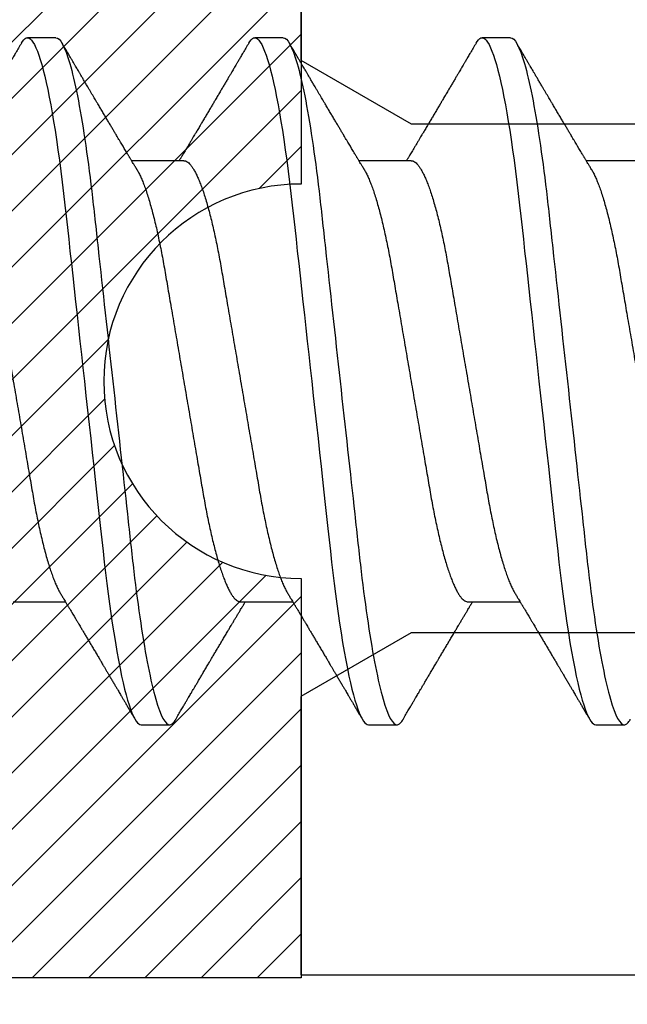
# Model space of a CAD drawing. Units: inches. Extents: x 0 to 10.7, y 0 to 12.4.
# Drawn here: x 2.8 to 3, y 6.7 to 7 of the extents above; entities that cross this region are included whole.
import ezdxf

# ---------------------------------------------------------------- set-up
doc = ezdxf.new("R2010")
doc.units = ezdxf.units.IN
doc.header["$MEASUREMENT"] = 0
for name, color, linetype in [('Arcadia-Dim', 4, 'Continuous'), ('Arcadia-Profile', 5, 'Continuous'), ('Arcadia-Shade', 8, 'Continuous')]:
    doc.layers.add(name, color=color, linetype=linetype)
doc.styles.get("Standard").update_dxf_attribs({"font": 'ARIALN.TTF'})
doc.dimstyles.new('Arcadia-2', dxfattribs={"dimscale": 2, "dimtxt": 0.0938, "dimasz": 0.0938, "dimexe": 0.0546, "dimexo": 0.0469, "dimgap": 0.0469, "dimtad": 0, "dimtih": 1, "dimdec": 4, "dimzin": 3, "dimdsep": 46, "dimlunit": 4, "dimtxsty": 'Standard', "dimblk": 'ARCHTICK', "dimcen": 0.0469, "dimdle": 0.0546, "dimclrd": 256, "dimclre": 256, "dimclrt": 256, "dimadec": 0, "dimazin": 0, "dimtfac": 0.75, "dimtdec": 4, "dimtix": 1, "dimtmove": 2, "dimatfit": 3, "dimfxl": 1, "dimtolj": 1, "dimtzin": 3, "dimlwd": -3, "dimlwe": -3, "dimarcsym": 0})

# ---------------------------------------------------------------- blocks, each defined once
blk = doc.blocks.new('*U21')
at = {"layer": 'Arcadia-Profile'}
for p, q in [((0.30696, 0.108), (0.29804, 0.108)), ((0.37839, 0.108), (0.36946, 0.108)), ((0.44982, 0.108), (0.44089, 0.108)), ((0.34714, 0.06934), (0.33075, 0.06934)), ((0.41857, 0.06934), (0.40218, 0.06934)), ((0.49, 0.06934), (0.4736, 0.06934)), ((0.29357, -0.06934), (0.30997, -0.06934)), ((0.365, -0.06934), (0.3814, -0.06934)), ((0.43643, -0.06934), (0.45282, -0.06934)), ((0.33375, -0.108), (0.34268, -0.108)), ((0.40518, -0.108), (0.41411, -0.108)), ((0.47661, -0.108), (0.48554, -0.108))]:
    blk.add_line(p, q, dxfattribs=at)
at = {"layer": 'Arcadia-Profile', "flags": 128}
for points in [[(0.29612, 0.10629), (0.29645, 0.10682), (0.29686, 0.10734), (0.29726, 0.10771), (0.29766, 0.10793), (0.29804, 0.108), (0.29845, 0.10792), (0.29887, 0.10766), (0.29931, 0.10723), (0.29975, 0.10662), (0.30021, 0.10583), (0.30068, 0.10486), (0.30112, 0.10378), (0.30158, 0.10253), (0.30204, 0.10111), (0.3025, 0.09954), (0.30297, 0.09781), (0.30344, 0.09592), (0.30391, 0.09388), (0.30438, 0.09169), (0.30485, 0.08936), (0.30532, 0.0869), (0.30578, 0.08435), (0.30623, 0.08168), (0.30668, 0.0789), (0.30712, 0.07602), (0.30759, 0.0728), (0.30805, 0.06948), (0.3085, 0.06606), (0.30894, 0.06257), (0.30937, 0.059), (0.30979, 0.05538), (0.31017, 0.05191), (0.31056, 0.04834), (0.31097, 0.04466), (0.31138, 0.0409), (0.31181, 0.03704), (0.31224, 0.0331), (0.31269, 0.02909), (0.31314, 0.02502), (0.31359, 0.02089), (0.31405, 0.01671), (0.31451, 0.01256), (0.31497, 0.00839), (0.31543, 0.0042), (0.31589, 0), (0.31639, -0.00454), (0.31689, -0.00906), (0.31739, -0.01356), (0.31788, -0.01802), (0.31837, -0.02244), (0.31885, -0.0268), (0.31929, -0.03085), (0.31973, -0.03483), (0.32016, -0.03873), (0.32058, -0.04255), (0.32099, -0.04627), (0.32139, -0.0499), (0.32178, -0.05343), (0.32217, -0.05687), (0.32256, -0.06027), (0.32297, -0.06361), (0.32338, -0.06683), (0.3238, -0.06997), (0.32423, -0.07304), (0.32466, -0.07602), (0.32514, -0.07913), (0.32563, -0.08211), (0.32612, -0.08497), (0.32661, -0.08768), (0.32711, -0.09025), (0.32761, -0.09266), (0.32808, -0.09479), (0.32855, -0.09676), (0.32902, -0.09858), (0.32949, -0.10025), (0.32995, -0.10175), (0.33041, -0.10309), (0.33086, -0.10427), (0.3313, -0.10528), (0.33174, -0.10613), (0.33217, -0.10682), (0.33258, -0.10734), (0.33298, -0.10771), (0.33337, -0.10793), (0.33375, -0.108), (0.33375, -0.108)], [(0.36755, 0.10629), (0.36788, 0.10682), (0.36829, 0.10734), (0.36869, 0.10771), (0.36908, 0.10793), (0.36946, 0.108), (0.36988, 0.10792), (0.3703, 0.10766), (0.37073, 0.10723), (0.37118, 0.10662), (0.37164, 0.10583), (0.3721, 0.10486), (0.37255, 0.10378), (0.37301, 0.10253), (0.37347, 0.10111), (0.37393, 0.09954), (0.3744, 0.09781), (0.37487, 0.09592), (0.37534, 0.09388), (0.37581, 0.09169), (0.37628, 0.08936), (0.37675, 0.0869), (0.37721, 0.08435), (0.37766, 0.08168), (0.37811, 0.0789), (0.37855, 0.07602), (0.37902, 0.0728), (0.37948, 0.06948), (0.37993, 0.06606), (0.38037, 0.06257), (0.3808, 0.059), (0.38122, 0.05538), (0.3816, 0.05191), (0.38199, 0.04834), (0.3824, 0.04466), (0.38281, 0.0409), (0.38324, 0.03704), (0.38367, 0.0331), (0.38411, 0.02909), (0.38456, 0.02502), (0.38502, 0.02089), (0.38548, 0.01671), (0.38594, 0.01256), (0.3864, 0.00839), (0.38686, 0.0042), (0.38732, 0), (0.38782, -0.00454), (0.38832, -0.00906), (0.38882, -0.01356), (0.38931, -0.01802), (0.38979, -0.02244), (0.39028, -0.0268), (0.39072, -0.03085), (0.39116, -0.03483), (0.39159, -0.03873), (0.39201, -0.04255), (0.39242, -0.04627), (0.39282, -0.0499), (0.39321, -0.05343), (0.3936, -0.05687), (0.39399, -0.06027), (0.3944, -0.06361), (0.39481, -0.06683), (0.39523, -0.06997), (0.39566, -0.07304), (0.39609, -0.07602), (0.39657, -0.07913), (0.39706, -0.08211), (0.39755, -0.08497), (0.39804, -0.08768), (0.39854, -0.09025), (0.39904, -0.09266), (0.39951, -0.09479), (0.39998, -0.09676), (0.40045, -0.09858), (0.40092, -0.10025), (0.40138, -0.10175), (0.40183, -0.10309), (0.40229, -0.10427), (0.40273, -0.10528), (0.40317, -0.10613), (0.4036, -0.10682), (0.40401, -0.10734), (0.40441, -0.10771), (0.4048, -0.10793), (0.40518, -0.108), (0.40518, -0.108)], [(0.43898, 0.10629), (0.43931, 0.10682), (0.43972, 0.10734), (0.44012, 0.10771), (0.44051, 0.10793), (0.44089, 0.108), (0.4413, 0.10792), (0.44173, 0.10766), (0.44216, 0.10723), (0.44261, 0.10662), (0.44307, 0.10583), (0.44353, 0.10486), (0.44398, 0.10378), (0.44443, 0.10253), (0.44489, 0.10111), (0.44536, 0.09954), (0.44583, 0.09781), (0.4463, 0.09592), (0.44677, 0.09388), (0.44724, 0.09169), (0.44771, 0.08936), (0.44818, 0.0869), (0.44864, 0.08435), (0.44909, 0.08168), (0.44954, 0.0789), (0.44998, 0.07602), (0.45045, 0.0728), (0.45091, 0.06948), (0.45136, 0.06606), (0.4518, 0.06257), (0.45223, 0.059), (0.45264, 0.05538), (0.45303, 0.05191), (0.45342, 0.04834), (0.45383, 0.04466), (0.45424, 0.0409), (0.45467, 0.03704), (0.4551, 0.0331), (0.45554, 0.02909), (0.45599, 0.02502), (0.45645, 0.02089), (0.45691, 0.01671), (0.45737, 0.01256), (0.45783, 0.00839), (0.45829, 0.0042), (0.45875, 0), (0.45925, -0.00454), (0.45975, -0.00906), (0.46024, -0.01356), (0.46074, -0.01802), (0.46122, -0.02244), (0.4617, -0.0268), (0.46215, -0.03085), (0.46259, -0.03483), (0.46302, -0.03873), (0.46344, -0.04255), (0.46385, -0.04627), (0.46425, -0.0499), (0.46464, -0.05343), (0.46502, -0.05687), (0.46542, -0.06027), (0.46583, -0.06361), (0.46624, -0.06683), (0.46666, -0.06997), (0.46709, -0.07304), (0.46752, -0.07602), (0.468, -0.07913), (0.46848, -0.08211), (0.46897, -0.08497), (0.46947, -0.08768), (0.46997, -0.09025), (0.47047, -0.09266), (0.47094, -0.09479), (0.47141, -0.09676), (0.47188, -0.09858), (0.47234, -0.10025), (0.47281, -0.10175), (0.47326, -0.10309), (0.47371, -0.10427), (0.47416, -0.10528), (0.4746, -0.10613), (0.47502, -0.10682), (0.47543, -0.10734), (0.47584, -0.10771), (0.47623, -0.10793), (0.47661, -0.108), (0.47661, -0.108)]]:
    blk.add_lwpolyline(points, dxfattribs=at)
at = {"layer": 'Arcadia-Profile'}
for points, knots in [([(0.29612, 0.1063), (0.29581, 0.10577), (0.29522, 0.10477), (0.2944, 0.10336), (0.29367, 0.10213), (0.29305, 0.10107), (0.29252, 0.10017), (0.29208, 0.09942), (0.2917, 0.09878), (0.29135, 0.09819), (0.29098, 0.09756), (0.29056, 0.09684), (0.29007, 0.096), (0.28951, 0.09505), (0.2889, 0.09401), (0.28826, 0.09293), (0.2876, 0.09182), (0.28693, 0.09067), (0.28634, 0.08967), (0.28587, 0.08889), (0.28556, 0.08836), (0.28531, 0.08794), (0.28508, 0.08754), (0.28481, 0.08709), (0.28438, 0.08637), (0.28382, 0.08541), (0.28313, 0.08424), (0.28244, 0.08308), (0.28176, 0.08193), (0.28117, 0.08094), (0.28069, 0.08013), (0.2803, 0.07948), (0.27995, 0.07888), (0.27963, 0.07836), (0.27935, 0.07788), (0.27905, 0.07737), (0.27868, 0.07675), (0.27822, 0.07598), (0.27772, 0.07514), (0.2772, 0.07426), (0.27666, 0.07336), (0.27616, 0.07253), (0.27573, 0.0718), (0.27538, 0.07122), (0.2751, 0.07075), (0.2749, 0.07041), (0.27474, 0.07015), (0.27459, 0.0699), (0.27442, 0.06962), (0.2743, 0.06942), (0.27425, 0.06934)], [0, 0, 0, 0, 0.042833, 0.080911, 0.114236, 0.142815, 0.166816, 0.186947, 0.203324, 0.218982, 0.234927, 0.254252, 0.277024, 0.303238, 0.331514, 0.360745, 0.390928, 0.422062, 0.453809, 0.471669, 0.48591, 0.496535, 0.505931, 0.518128, 0.53319, 0.564409, 0.596123, 0.627726, 0.659201, 0.689281, 0.707792, 0.725368, 0.741953, 0.756371, 0.768156, 0.780367, 0.797788, 0.818978, 0.842416, 0.866328, 0.890711, 0.915565, 0.934072, 0.949915, 0.96271, 0.972458, 0.977159, 0.984094, 0.993325, 1, 1, 1, 1]), ([(0.30696, 0.108), (0.30825, 0.108), (0.30976, 0.10537), (0.3129, 0.09442), (0.31454, 0.08611), (0.31681, 0.07097), (0.31753, 0.06549), (0.31889, 0.05407), (0.31952, 0.04814), (0.32164, 0.02889), (0.32323, 0.01447), (0.32642, -0.01447), (0.32801, -0.02889), (0.33013, -0.04814), (0.33076, -0.05407), (0.33211, -0.06549), (0.33284, -0.07097), (0.3351, -0.08611), (0.33674, -0.09442), (0.33989, -0.10537), (0.34139, -0.108), (0.34268, -0.108)], [0, 0, 0, 0, 0.125, 0.125, 0.25, 0.25, 0.3125, 0.3125, 0.375, 0.375, 0.5, 0.5, 0.625, 0.625, 0.6875, 0.6875, 0.75, 0.75, 0.875, 0.875, 1, 1, 1, 1]), ([(0.33238, 0.06662), (0.33218, 0.06695), (0.33181, 0.06756), (0.3313, 0.06841), (0.33091, 0.06907), (0.33062, 0.06956), (0.33039, 0.06993), (0.33021, 0.07023), (0.33004, 0.07052), (0.32987, 0.07081), (0.32966, 0.07116), (0.32941, 0.07156), (0.32914, 0.07202), (0.32841, 0.07324), (0.32762, 0.07457), (0.32679, 0.07596), (0.32638, 0.07665), (0.32602, 0.07725), (0.32572, 0.07776), (0.32544, 0.07823), (0.32506, 0.07886), (0.32457, 0.0797), (0.32395, 0.08074), (0.32329, 0.08185), (0.3226, 0.08302), (0.3219, 0.0842), (0.3212, 0.08539), (0.32061, 0.08638), (0.32017, 0.08713), (0.31988, 0.08761), (0.31962, 0.08805), (0.31933, 0.08854), (0.31896, 0.08917), (0.31852, 0.08991), (0.31805, 0.09071), (0.31757, 0.09152), (0.31704, 0.09242), (0.31646, 0.09341), (0.31583, 0.09447), (0.31524, 0.09547), (0.31471, 0.09638), (0.31424, 0.09717), (0.31385, 0.09784), (0.31349, 0.09845), (0.31311, 0.09909), (0.31267, 0.09985), (0.31218, 0.10069), (0.31164, 0.10161), (0.31106, 0.10259), (0.3104, 0.10371), (0.30967, 0.10496), (0.30915, 0.10584), (0.30888, 0.1063)], [0, 0, 0, 0, 0.025207, 0.046629, 0.064261, 0.074994, 0.08359, 0.092278, 0.098205, 0.105468, 0.114232, 0.124499, 0.13627, 0.149032, 0.217084, 0.236574, 0.254479, 0.269585, 0.281889, 0.292637, 0.305649, 0.329582, 0.35581, 0.384143, 0.41393, 0.443862, 0.4739, 0.503482, 0.518621, 0.530599, 0.539915, 0.551821, 0.567718, 0.587199, 0.607998, 0.628365, 0.648297, 0.676018, 0.702852, 0.728631, 0.751649, 0.771459, 0.788058, 0.802265, 0.817534, 0.836327, 0.859391, 0.880906, 0.905722, 0.933841, 0.965266, 1, 1, 1, 1]), ([(0.36755, 0.1063), (0.36724, 0.10577), (0.36665, 0.10477), (0.36582, 0.10336), (0.3651, 0.10213), (0.36448, 0.10107), (0.36395, 0.10017), (0.36351, 0.09942), (0.36313, 0.09878), (0.36278, 0.09819), (0.36241, 0.09756), (0.36199, 0.09684), (0.3615, 0.096), (0.36093, 0.09505), (0.36033, 0.09401), (0.35969, 0.09293), (0.35903, 0.09182), (0.35835, 0.09067), (0.35777, 0.08967), (0.3573, 0.08889), (0.35699, 0.08836), (0.35674, 0.08794), (0.35651, 0.08754), (0.35624, 0.08709), (0.35581, 0.08637), (0.35524, 0.08541), (0.35456, 0.08424), (0.35386, 0.08308), (0.35318, 0.08193), (0.3526, 0.08094), (0.35212, 0.08013), (0.35173, 0.07948), (0.35138, 0.07888), (0.35106, 0.07836), (0.35078, 0.07788), (0.35048, 0.07737), (0.35011, 0.07675), (0.34965, 0.07598), (0.34915, 0.07514), (0.34862, 0.07426), (0.34809, 0.07336), (0.34759, 0.07253), (0.34716, 0.0718), (0.34681, 0.07122), (0.34653, 0.07075), (0.34633, 0.07041), (0.34617, 0.07015), (0.34602, 0.0699), (0.34585, 0.06962), (0.34573, 0.06942), (0.34568, 0.06934)], [0, 0, 0, 0, 0.042833, 0.080911, 0.114236, 0.142815, 0.166816, 0.186947, 0.203324, 0.218982, 0.234927, 0.254252, 0.277024, 0.303238, 0.331514, 0.360745, 0.390928, 0.422062, 0.453809, 0.471669, 0.48591, 0.496535, 0.505931, 0.518128, 0.53319, 0.564409, 0.596123, 0.627726, 0.659201, 0.689281, 0.707792, 0.725368, 0.741953, 0.756371, 0.768156, 0.780367, 0.797788, 0.818978, 0.842416, 0.866328, 0.890711, 0.915565, 0.934072, 0.949915, 0.96271, 0.972458, 0.977159, 0.984094, 0.993325, 1, 1, 1, 1]), ([(0.37839, 0.108), (0.37968, 0.108), (0.38118, 0.10537), (0.38433, 0.09442), (0.38597, 0.08611), (0.38823, 0.07097), (0.38896, 0.06549), (0.39031, 0.05407), (0.39094, 0.04814), (0.39306, 0.02889), (0.39466, 0.01447), (0.39784, -0.01447), (0.39944, -0.02889), (0.40156, -0.04814), (0.40219, -0.05407), (0.40354, -0.06549), (0.40427, -0.07097), (0.40653, -0.08611), (0.40817, -0.09442), (0.41132, -0.10537), (0.41282, -0.108), (0.41411, -0.108)], [0, 0, 0, 0, 0.125, 0.125, 0.25, 0.25, 0.3125, 0.3125, 0.375, 0.375, 0.5, 0.5, 0.625, 0.625, 0.6875, 0.6875, 0.75, 0.75, 0.875, 0.875, 1, 1, 1, 1]), ([(0.40381, 0.06662), (0.40361, 0.06695), (0.40324, 0.06756), (0.40273, 0.06841), (0.40234, 0.06907), (0.40204, 0.06956), (0.40182, 0.06993), (0.40164, 0.07023), (0.40147, 0.07052), (0.40129, 0.07081), (0.40109, 0.07116), (0.40084, 0.07156), (0.40057, 0.07202), (0.39984, 0.07324), (0.39905, 0.07457), (0.39822, 0.07596), (0.39781, 0.07665), (0.39745, 0.07725), (0.39715, 0.07776), (0.39687, 0.07823), (0.39649, 0.07886), (0.396, 0.0797), (0.39538, 0.08074), (0.39472, 0.08185), (0.39403, 0.08302), (0.39333, 0.0842), (0.39262, 0.08539), (0.39204, 0.08638), (0.3916, 0.08713), (0.39131, 0.08761), (0.39105, 0.08805), (0.39076, 0.08854), (0.39039, 0.08917), (0.38995, 0.08991), (0.38948, 0.09071), (0.389, 0.09152), (0.38847, 0.09242), (0.38789, 0.09341), (0.38726, 0.09447), (0.38667, 0.09547), (0.38614, 0.09638), (0.38567, 0.09717), (0.38528, 0.09784), (0.38492, 0.09845), (0.38454, 0.09909), (0.3841, 0.09985), (0.3836, 0.10069), (0.38306, 0.10161), (0.38248, 0.10259), (0.38183, 0.10371), (0.38109, 0.10496), (0.38058, 0.10584), (0.38031, 0.1063)], [0, 0, 0, 0, 0.0252069, 0.0466293, 0.0642612, 0.0749945, 0.0835905, 0.0922784, 0.0982053, 0.105468, 0.1142323, 0.1244994, 0.13627, 0.1490319, 0.2170842, 0.2365737, 0.254479, 0.269585, 0.2818894, 0.2926369, 0.3056495, 0.3295819, 0.3558101, 0.3841428, 0.4139302, 0.4438617, 0.4739003, 0.5034817, 0.5186214, 0.5305991, 0.5399147, 0.5518206, 0.5677177, 0.5871989, 0.6079985, 0.6283647, 0.648297, 0.6760182, 0.7028518, 0.7286306, 0.7516497, 0.7714594, 0.7880576, 0.8022647, 0.8175345, 0.8363267, 0.8593911, 0.880906, 0.905722, 0.9338413, 0.9652664, 1, 1, 1, 1]), ([(0.43898, 0.1063), (0.43867, 0.10577), (0.43808, 0.10477), (0.43725, 0.10336), (0.43653, 0.10213), (0.4359, 0.10107), (0.43538, 0.10017), (0.43494, 0.09942), (0.43456, 0.09878), (0.43421, 0.09819), (0.43384, 0.09756), (0.43342, 0.09684), (0.43292, 0.096), (0.43236, 0.09505), (0.43176, 0.09401), (0.43112, 0.09293), (0.43046, 0.09182), (0.42978, 0.09067), (0.4292, 0.08967), (0.42873, 0.08889), (0.42842, 0.08836), (0.42817, 0.08794), (0.42794, 0.08754), (0.42767, 0.08709), (0.42724, 0.08637), (0.42667, 0.08541), (0.42598, 0.08424), (0.42529, 0.08308), (0.42461, 0.08193), (0.42403, 0.08094), (0.42354, 0.08013), (0.42316, 0.07948), (0.4228, 0.07888), (0.42249, 0.07836), (0.42221, 0.07788), (0.42191, 0.07737), (0.42153, 0.07675), (0.42108, 0.07598), (0.42058, 0.07514), (0.42005, 0.07426), (0.41952, 0.07336), (0.41902, 0.07253), (0.41858, 0.0718), (0.41824, 0.07122), (0.41796, 0.07075), (0.41776, 0.07041), (0.4176, 0.07015), (0.41744, 0.0699), (0.41728, 0.06962), (0.41716, 0.06942), (0.41711, 0.06934)], [0, 0, 0, 0, 0.042833, 0.08091, 0.114237, 0.142815, 0.166816, 0.186947, 0.203324, 0.218982, 0.234927, 0.254252, 0.277024, 0.303238, 0.331514, 0.360745, 0.390928, 0.422062, 0.453809, 0.471669, 0.48591, 0.496535, 0.505931, 0.518128, 0.53319, 0.564409, 0.596123, 0.627726, 0.659201, 0.689281, 0.707792, 0.725368, 0.741953, 0.756371, 0.768156, 0.780367, 0.797788, 0.818978, 0.842416, 0.866328, 0.890711, 0.915565, 0.934072, 0.949915, 0.96271, 0.972458, 0.977159, 0.984094, 0.993325, 1, 1, 1, 1]), ([(0.44982, 0.108), (0.45111, 0.108), (0.45261, 0.10537), (0.45576, 0.09442), (0.4574, 0.08611), (0.45966, 0.07097), (0.46039, 0.06549), (0.46174, 0.05407), (0.46237, 0.04814), (0.46449, 0.02889), (0.46608, 0.01447), (0.46927, -0.01447), (0.47086, -0.02889), (0.47298, -0.04814), (0.47361, -0.05407), (0.47497, -0.06549), (0.47569, -0.07097), (0.47796, -0.08611), (0.4796, -0.09442), (0.48274, -0.10537), (0.48425, -0.108), (0.48554, -0.108)], [0, 0, 0, 0, 0.125, 0.125, 0.25, 0.25, 0.3125, 0.3125, 0.375, 0.375, 0.5, 0.5, 0.625, 0.625, 0.6875, 0.6875, 0.75, 0.75, 0.875, 0.875, 1, 1, 1, 1]), ([(0.47524, 0.06662), (0.47504, 0.06695), (0.47467, 0.06756), (0.47416, 0.06841), (0.47377, 0.06907), (0.47347, 0.06956), (0.47325, 0.06993), (0.47307, 0.07023), (0.4729, 0.07052), (0.47272, 0.07081), (0.47252, 0.07116), (0.47227, 0.07156), (0.472, 0.07202), (0.47127, 0.07324), (0.47048, 0.07457), (0.46965, 0.07596), (0.46924, 0.07665), (0.46888, 0.07725), (0.46858, 0.07776), (0.4683, 0.07823), (0.46792, 0.07886), (0.46743, 0.0797), (0.46681, 0.08074), (0.46615, 0.08185), (0.46546, 0.08302), (0.46475, 0.0842), (0.46405, 0.08539), (0.46347, 0.08638), (0.46302, 0.08713), (0.46274, 0.08761), (0.46248, 0.08805), (0.46219, 0.08854), (0.46182, 0.08917), (0.46138, 0.08991), (0.46091, 0.09071), (0.46043, 0.09152), (0.4599, 0.09242), (0.45932, 0.09341), (0.45869, 0.09447), (0.4581, 0.09547), (0.45756, 0.09638), (0.4571, 0.09717), (0.45671, 0.09784), (0.45635, 0.09845), (0.45597, 0.09909), (0.45553, 0.09985), (0.45503, 0.10069), (0.45449, 0.10161), (0.45391, 0.10259), (0.45326, 0.10371), (0.45252, 0.10496), (0.45201, 0.10584), (0.45174, 0.1063)], [0, 0, 0, 0, 0.025206, 0.046629, 0.064261, 0.074994, 0.08359, 0.092278, 0.098205, 0.105468, 0.114232, 0.124499, 0.13627, 0.149031, 0.217084, 0.236574, 0.254479, 0.269585, 0.281889, 0.292637, 0.305649, 0.329582, 0.35581, 0.384143, 0.41393, 0.443862, 0.4739, 0.503482, 0.518621, 0.530599, 0.539915, 0.55182, 0.567718, 0.587199, 0.607998, 0.628364, 0.648297, 0.676018, 0.702852, 0.72863, 0.75165, 0.771459, 0.788058, 0.802265, 0.817535, 0.836327, 0.859391, 0.880906, 0.905722, 0.933841, 0.965266, 1, 1, 1, 1]), ([(0.27571, 0.06934), (0.27588, 0.06932), (0.27621, 0.06929), (0.27672, 0.06905), (0.27725, 0.06865), (0.2778, 0.06808), (0.27835, 0.06735), (0.27892, 0.06646), (0.27949, 0.06541), (0.28006, 0.06419), (0.28065, 0.06281), (0.28125, 0.06126), (0.28185, 0.05954), (0.28245, 0.05766), (0.28305, 0.05565), (0.28364, 0.0535), (0.28422, 0.05122), (0.2848, 0.04883), (0.28536, 0.04634), (0.28591, 0.04376), (0.28645, 0.0411), (0.28697, 0.03837), (0.28746, 0.03559), (0.28795, 0.03276), (0.28844, 0.02986), (0.28896, 0.02687), (0.28949, 0.02376), (0.29004, 0.02055), (0.29061, 0.01724), (0.29119, 0.01387), (0.29178, 0.01045), (0.29237, 0.00699), (0.29297, 0.0035), (0.29357, 0), (0.29417, -0.00349), (0.29477, -0.00697), (0.29536, -0.01043), (0.29595, -0.01384), (0.29652, -0.01719), (0.29708, -0.02045), (0.29763, -0.02362), (0.29816, -0.02671), (0.29868, -0.02973), (0.29918, -0.03267), (0.29967, -0.03554), (0.30017, -0.03834), (0.30069, -0.04108), (0.30123, -0.04375), (0.30178, -0.04634), (0.30234, -0.04883), (0.30292, -0.05122), (0.3035, -0.05349), (0.30409, -0.05563), (0.30469, -0.05765), (0.30528, -0.05951), (0.30588, -0.06121), (0.30646, -0.06274), (0.30705, -0.06413), (0.30763, -0.06535), (0.30806, -0.06617), (0.30829, -0.06654), (0.30834, -0.06661)], [0, 0, 0, 0, 0.0165098, 0.0332208, 0.0501164, 0.0671789, 0.0843891, 0.1014165, 0.1185468, 0.1357594, 0.1530326, 0.1706981, 0.1883801, 0.2060549, 0.2236988, 0.2412881, 0.2587998, 0.2762116, 0.2934643, 0.3105753, 0.3275254, 0.3442963, 0.3608711, 0.3770405, 0.3933874, 0.4099182, 0.4266164, 0.4438096, 0.4611388, 0.4785832, 0.4961209, 0.5137292, 0.5313849, 0.5490644, 0.5667054, 0.5843228, 0.601893, 0.619393, 0.6368004, 0.6537857, 0.670641, 0.6873474, 0.7038873, 0.7205759, 0.7370778, 0.7536868, 0.7704929, 0.7874791, 0.8046271, 0.8219173, 0.839291, 0.8567643, 0.8743148, 0.8919198, 0.9095559, 0.9268845, 0.9441979, 0.9614737, 0.97869, 0.9961737, 1, 1, 1, 1]), ([(0.34714, 0.06934), (0.34731, 0.06932), (0.34764, 0.06929), (0.34815, 0.06905), (0.34868, 0.06865), (0.34922, 0.06808), (0.34978, 0.06735), (0.35034, 0.06646), (0.35091, 0.06541), (0.35149, 0.06419), (0.35208, 0.06281), (0.35268, 0.06126), (0.35328, 0.05954), (0.35388, 0.05766), (0.35448, 0.05565), (0.35507, 0.0535), (0.35565, 0.05122), (0.35623, 0.04883), (0.35679, 0.04634), (0.35734, 0.04376), (0.35788, 0.0411), (0.35839, 0.03837), (0.35889, 0.03559), (0.35937, 0.03276), (0.35987, 0.02986), (0.36039, 0.02687), (0.36092, 0.02376), (0.36147, 0.02055), (0.36204, 0.01724), (0.36262, 0.01387), (0.36321, 0.01045), (0.3638, 0.00699), (0.3644, 0.0035), (0.365, 0), (0.3656, -0.00349), (0.3662, -0.00697), (0.36679, -0.01043), (0.36738, -0.01384), (0.36795, -0.01719), (0.36851, -0.02045), (0.36905, -0.02362), (0.36959, -0.02671), (0.3701, -0.02973), (0.37061, -0.03267), (0.3711, -0.03554), (0.3716, -0.03834), (0.37212, -0.04108), (0.37266, -0.04375), (0.37321, -0.04634), (0.37377, -0.04883), (0.37435, -0.05122), (0.37493, -0.05349), (0.37552, -0.05563), (0.37612, -0.05765), (0.37671, -0.05951), (0.37731, -0.06121), (0.37789, -0.06274), (0.37848, -0.06413), (0.37906, -0.06535), (0.37949, -0.06617), (0.37972, -0.06654), (0.37976, -0.06661)], [0, 0, 0, 0, 0.01651, 0.033221, 0.050116, 0.067179, 0.084389, 0.101416, 0.118547, 0.135759, 0.153033, 0.170698, 0.18838, 0.206055, 0.223699, 0.241288, 0.2588, 0.276212, 0.293464, 0.310575, 0.327525, 0.344296, 0.360871, 0.37704, 0.393387, 0.409918, 0.426616, 0.44381, 0.461139, 0.478583, 0.496121, 0.513729, 0.531385, 0.549064, 0.566705, 0.584323, 0.601893, 0.619393, 0.6368, 0.653786, 0.670641, 0.687347, 0.703887, 0.720576, 0.737078, 0.753687, 0.770493, 0.787479, 0.804627, 0.821917, 0.839291, 0.856764, 0.874315, 0.89192, 0.909556, 0.926885, 0.944198, 0.961474, 0.97869, 0.996174, 1, 1, 1, 1]), ([(0.41857, 0.06934), (0.41874, 0.06932), (0.41907, 0.06929), (0.41958, 0.06905), (0.42011, 0.06865), (0.42065, 0.06808), (0.42121, 0.06735), (0.42177, 0.06646), (0.42234, 0.06541), (0.42292, 0.06419), (0.42351, 0.06281), (0.4241, 0.06126), (0.42471, 0.05954), (0.42531, 0.05766), (0.4259, 0.05565), (0.4265, 0.0535), (0.42708, 0.05122), (0.42766, 0.04883), (0.42822, 0.04634), (0.42877, 0.04376), (0.4293, 0.0411), (0.42982, 0.03837), (0.43032, 0.03559), (0.4308, 0.03276), (0.4313, 0.02986), (0.43182, 0.02687), (0.43235, 0.02376), (0.4329, 0.02055), (0.43347, 0.01724), (0.43405, 0.01387), (0.43463, 0.01045), (0.43523, 0.00699), (0.43583, 0.0035), (0.43643, 0), (0.43703, -0.00349), (0.43763, -0.00697), (0.43822, -0.01043), (0.43881, -0.01384), (0.43938, -0.01719), (0.43994, -0.02045), (0.44048, -0.02362), (0.44101, -0.02671), (0.44153, -0.02973), (0.44204, -0.03267), (0.44253, -0.03554), (0.44303, -0.03834), (0.44355, -0.04108), (0.44409, -0.04375), (0.44464, -0.04634), (0.4452, -0.04883), (0.44577, -0.05122), (0.44636, -0.05349), (0.44695, -0.05563), (0.44755, -0.05765), (0.44814, -0.05951), (0.44873, -0.06121), (0.44932, -0.06274), (0.44991, -0.06413), (0.45049, -0.06535), (0.45092, -0.06617), (0.45115, -0.06654), (0.45119, -0.06661)], [0, 0, 0, 0, 0.01651, 0.033221, 0.050116, 0.067179, 0.084389, 0.101416, 0.118547, 0.135759, 0.153033, 0.170698, 0.18838, 0.206055, 0.223699, 0.241288, 0.2588, 0.276212, 0.293464, 0.310575, 0.327525, 0.344296, 0.360871, 0.37704, 0.393387, 0.409918, 0.426616, 0.44381, 0.461139, 0.478583, 0.496121, 0.513729, 0.531385, 0.549064, 0.566705, 0.584323, 0.601893, 0.619393, 0.6368, 0.653786, 0.670641, 0.687347, 0.703887, 0.720576, 0.737078, 0.753687, 0.770493, 0.787479, 0.804627, 0.821917, 0.839291, 0.856764, 0.874315, 0.89192, 0.909556, 0.926885, 0.944198, 0.961474, 0.97869, 0.996174, 1, 1, 1, 1]), ([(0.33238, 0.06661), (0.33241, 0.06655), (0.33264, 0.0662), (0.33306, 0.0654), (0.33364, 0.0642), (0.33422, 0.06281), (0.33482, 0.06126), (0.33542, 0.05954), (0.33602, 0.05766), (0.33662, 0.05565), (0.33721, 0.0535), (0.3378, 0.05122), (0.33837, 0.04883), (0.33893, 0.04634), (0.33948, 0.04376), (0.34002, 0.0411), (0.34054, 0.03837), (0.34103, 0.03559), (0.34152, 0.03276), (0.34202, 0.02986), (0.34253, 0.02687), (0.34306, 0.02376), (0.34361, 0.02055), (0.34418, 0.01724), (0.34476, 0.01387), (0.34535, 0.01045), (0.34594, 0.00699), (0.34654, 0.0035), (0.34714, 0), (0.34774, -0.00349), (0.34834, -0.00697), (0.34893, -0.01043), (0.34952, -0.01384), (0.35009, -0.01719), (0.35065, -0.02045), (0.3512, -0.02362), (0.35173, -0.02671), (0.35225, -0.02973), (0.35275, -0.03267), (0.35324, -0.03554), (0.35374, -0.03834), (0.35426, -0.04108), (0.3548, -0.04375), (0.35535, -0.04634), (0.35591, -0.04883), (0.35649, -0.05122), (0.35707, -0.05349), (0.35766, -0.05563), (0.35826, -0.05765), (0.35886, -0.05951), (0.35945, -0.06121), (0.36004, -0.06274), (0.36062, -0.06413), (0.3612, -0.06536), (0.36178, -0.06643), (0.36235, -0.06734), (0.36291, -0.06808), (0.36346, -0.06865), (0.36399, -0.06905), (0.36451, -0.06929), (0.36484, -0.06932), (0.365, -0.06934)], [0, 0, 0, 0, 0.003289, 0.020419, 0.037632, 0.054905, 0.07257, 0.090252, 0.107927, 0.125571, 0.14316, 0.160672, 0.178084, 0.195336, 0.212447, 0.229398, 0.246168, 0.262743, 0.278913, 0.295259, 0.31179, 0.328488, 0.345682, 0.363011, 0.380455, 0.397993, 0.415601, 0.433257, 0.450936, 0.468577, 0.486195, 0.503765, 0.521265, 0.538672, 0.555657, 0.572513, 0.589219, 0.605759, 0.622447, 0.638949, 0.655558, 0.672364, 0.689351, 0.706499, 0.723789, 0.741162, 0.758636, 0.776186, 0.793791, 0.811427, 0.828756, 0.846069, 0.863345, 0.880561, 0.898045, 0.915422, 0.932671, 0.949772, 0.966706, 0.983454, 1, 1, 1, 1]), ([(0.40381, 0.06661), (0.40384, 0.06655), (0.40407, 0.0662), (0.40449, 0.0654), (0.40506, 0.0642), (0.40565, 0.06281), (0.40625, 0.06126), (0.40685, 0.05954), (0.40745, 0.05766), (0.40805, 0.05565), (0.40864, 0.0535), (0.40922, 0.05122), (0.4098, 0.04883), (0.41036, 0.04634), (0.41091, 0.04376), (0.41145, 0.0411), (0.41197, 0.03837), (0.41246, 0.03559), (0.41295, 0.03276), (0.41344, 0.02986), (0.41396, 0.02687), (0.41449, 0.02376), (0.41504, 0.02055), (0.41561, 0.01724), (0.41619, 0.01387), (0.41678, 0.01045), (0.41737, 0.00699), (0.41797, 0.0035), (0.41857, 0), (0.41917, -0.00349), (0.41977, -0.00697), (0.42036, -0.01043), (0.42095, -0.01384), (0.42152, -0.01719), (0.42208, -0.02045), (0.42263, -0.02362), (0.42316, -0.02671), (0.42368, -0.02973), (0.42418, -0.03267), (0.42467, -0.03554), (0.42517, -0.03834), (0.42569, -0.04108), (0.42623, -0.04375), (0.42678, -0.04634), (0.42734, -0.04883), (0.42792, -0.05122), (0.4285, -0.05349), (0.42909, -0.05563), (0.42969, -0.05765), (0.43028, -0.05951), (0.43088, -0.06121), (0.43146, -0.06274), (0.43205, -0.06413), (0.43263, -0.06536), (0.43321, -0.06643), (0.43378, -0.06734), (0.43434, -0.06808), (0.43489, -0.06865), (0.43542, -0.06905), (0.43593, -0.06929), (0.43626, -0.06932), (0.43643, -0.06934)], [0, 0, 0, 0, 0.003289, 0.020419, 0.037632, 0.054905, 0.07257, 0.090252, 0.107927, 0.125571, 0.14316, 0.160672, 0.178084, 0.195336, 0.212447, 0.229398, 0.246168, 0.262743, 0.278913, 0.295259, 0.31179, 0.328488, 0.345682, 0.363011, 0.380455, 0.397993, 0.415601, 0.433257, 0.450936, 0.468577, 0.486195, 0.503765, 0.521265, 0.538672, 0.555657, 0.572513, 0.589219, 0.605759, 0.622447, 0.638949, 0.655558, 0.672364, 0.689351, 0.706499, 0.723789, 0.741162, 0.758636, 0.776186, 0.793791, 0.811427, 0.828756, 0.846069, 0.863345, 0.880561, 0.898045, 0.915422, 0.932671, 0.949772, 0.966706, 0.983454, 1, 1, 1, 1]), ([(0.47524, 0.06661), (0.47527, 0.06655), (0.4755, 0.0662), (0.47591, 0.0654), (0.47649, 0.0642), (0.47708, 0.06281), (0.47768, 0.06126), (0.47828, 0.05954), (0.47888, 0.05766), (0.47948, 0.05565), (0.48007, 0.0535), (0.48065, 0.05122), (0.48123, 0.04883), (0.48179, 0.04634), (0.48234, 0.04376), (0.48288, 0.0411), (0.48339, 0.03837), (0.48389, 0.03559), (0.48437, 0.03276), (0.48487, 0.02986), (0.48539, 0.02687), (0.48592, 0.02376), (0.48647, 0.02055), (0.48704, 0.01724), (0.48762, 0.01387), (0.48821, 0.01045), (0.4888, 0.00699), (0.4894, 0.0035), (0.49, 0), (0.4906, -0.00349), (0.4912, -0.00697), (0.49179, -0.01043), (0.49238, -0.01384), (0.49295, -0.01719), (0.49351, -0.02045), (0.49405, -0.02362), (0.49459, -0.02671), (0.4951, -0.02973), (0.49561, -0.03267), (0.4961, -0.03554), (0.4966, -0.03834), (0.49712, -0.04108), (0.49766, -0.04375), (0.49821, -0.04634), (0.49877, -0.04883), (0.49935, -0.05122), (0.49993, -0.05349), (0.50052, -0.05563), (0.50112, -0.05765), (0.50171, -0.05951), (0.50231, -0.06121), (0.50289, -0.06274), (0.50348, -0.06413), (0.50406, -0.06536), (0.50464, -0.06643), (0.50521, -0.06734), (0.50577, -0.06808), (0.50632, -0.06865), (0.50685, -0.06905), (0.50736, -0.06929), (0.50769, -0.06932), (0.50786, -0.06934)], [0, 0, 0, 0, 0.003289, 0.020419, 0.037632, 0.054905, 0.07257, 0.090252, 0.107927, 0.125571, 0.14316, 0.160672, 0.178084, 0.195336, 0.212447, 0.229398, 0.246168, 0.262743, 0.278913, 0.295259, 0.31179, 0.328488, 0.345682, 0.363011, 0.380455, 0.397993, 0.415601, 0.433257, 0.450936, 0.468577, 0.486195, 0.503765, 0.521265, 0.538672, 0.555657, 0.572513, 0.589219, 0.605759, 0.622447, 0.638949, 0.655558, 0.672364, 0.689351, 0.706499, 0.723789, 0.741162, 0.758636, 0.776186, 0.793791, 0.811427, 0.828756, 0.846069, 0.863345, 0.880561, 0.898045, 0.915422, 0.932671, 0.949772, 0.966706, 0.983454, 1, 1, 1, 1]), ([(0.30834, -0.06662), (0.30854, -0.06695), (0.3089, -0.06756), (0.30941, -0.06841), (0.30981, -0.06907), (0.3101, -0.06956), (0.31032, -0.06993), (0.3105, -0.07023), (0.31068, -0.07052), (0.31085, -0.07081), (0.31106, -0.07116), (0.3113, -0.07156), (0.31157, -0.07202), (0.3123, -0.07324), (0.31309, -0.07457), (0.31392, -0.07596), (0.31434, -0.07665), (0.31469, -0.07725), (0.31499, -0.07776), (0.31528, -0.07823), (0.31565, -0.07886), (0.31615, -0.0797), (0.31676, -0.08074), (0.31742, -0.08185), (0.31811, -0.08302), (0.31882, -0.0842), (0.31952, -0.08539), (0.3201, -0.08638), (0.32055, -0.08713), (0.32083, -0.08761), (0.32109, -0.08805), (0.32138, -0.08854), (0.32175, -0.08917), (0.32219, -0.08991), (0.32266, -0.09071), (0.32314, -0.09152), (0.32367, -0.09242), (0.32425, -0.09341), (0.32488, -0.09447), (0.32547, -0.09547), (0.32601, -0.09638), (0.32647, -0.09717), (0.32686, -0.09784), (0.32722, -0.09845), (0.3276, -0.09909), (0.32805, -0.09985), (0.32854, -0.10069), (0.32908, -0.10161), (0.32966, -0.10259), (0.33032, -0.10371), (0.33105, -0.10496), (0.33156, -0.10584), (0.33183, -0.1063)], [0, 0, 0, 0, 0.025207, 0.046629, 0.064261, 0.074994, 0.08359, 0.092278, 0.098205, 0.105468, 0.114232, 0.124499, 0.13627, 0.149032, 0.217084, 0.236574, 0.254479, 0.269585, 0.281889, 0.292637, 0.305649, 0.329582, 0.35581, 0.384143, 0.41393, 0.443862, 0.4739, 0.503482, 0.518621, 0.530599, 0.539915, 0.551821, 0.567718, 0.587199, 0.607999, 0.628365, 0.648297, 0.676018, 0.702852, 0.728631, 0.75165, 0.771459, 0.788058, 0.802265, 0.817534, 0.836327, 0.859391, 0.880906, 0.905722, 0.933841, 0.965266, 1, 1, 1, 1]), ([(0.37976, -0.06662), (0.37996, -0.06695), (0.38033, -0.06756), (0.38084, -0.06841), (0.38123, -0.06907), (0.38153, -0.06956), (0.38175, -0.06993), (0.38193, -0.07023), (0.3821, -0.07052), (0.38228, -0.07081), (0.38248, -0.07116), (0.38273, -0.07156), (0.383, -0.07202), (0.38373, -0.07324), (0.38452, -0.07457), (0.38535, -0.07596), (0.38576, -0.07665), (0.38612, -0.07725), (0.38642, -0.07776), (0.3867, -0.07823), (0.38708, -0.07886), (0.38757, -0.0797), (0.38819, -0.08074), (0.38885, -0.08185), (0.38954, -0.08302), (0.39025, -0.0842), (0.39095, -0.08539), (0.39153, -0.08638), (0.39198, -0.08713), (0.39226, -0.08761), (0.39252, -0.08805), (0.39281, -0.08854), (0.39318, -0.08917), (0.39362, -0.08991), (0.39409, -0.09071), (0.39457, -0.09152), (0.3951, -0.09242), (0.39568, -0.09341), (0.39631, -0.09447), (0.3969, -0.09547), (0.39744, -0.09638), (0.3979, -0.09717), (0.39829, -0.09784), (0.39865, -0.09845), (0.39903, -0.09909), (0.39947, -0.09985), (0.39997, -0.10069), (0.40051, -0.10161), (0.40109, -0.10259), (0.40174, -0.10371), (0.40248, -0.10496), (0.40299, -0.10584), (0.40326, -0.1063)], [0, 0, 0, 0, 0.025207, 0.046629, 0.064261, 0.074994, 0.08359, 0.092278, 0.098205, 0.105468, 0.114232, 0.124499, 0.13627, 0.149032, 0.217084, 0.236574, 0.254479, 0.269585, 0.281889, 0.292637, 0.305649, 0.329582, 0.35581, 0.384143, 0.41393, 0.443862, 0.4739, 0.503482, 0.518621, 0.530599, 0.539915, 0.551821, 0.567718, 0.587199, 0.607999, 0.628365, 0.648297, 0.676018, 0.702852, 0.728631, 0.75165, 0.771459, 0.788058, 0.802265, 0.817534, 0.836327, 0.859391, 0.880906, 0.905722, 0.933841, 0.965266, 1, 1, 1, 1]), ([(0.45119, -0.06662), (0.45139, -0.06695), (0.45176, -0.06756), (0.45227, -0.06841), (0.45266, -0.06907), (0.45296, -0.06956), (0.45318, -0.06993), (0.45336, -0.07023), (0.45353, -0.07052), (0.45371, -0.07081), (0.45391, -0.07116), (0.45416, -0.07156), (0.45443, -0.07202), (0.45516, -0.07324), (0.45595, -0.07457), (0.45678, -0.07596), (0.45719, -0.07665), (0.45755, -0.07725), (0.45785, -0.07776), (0.45813, -0.07823), (0.45851, -0.07886), (0.459, -0.0797), (0.45962, -0.08074), (0.46028, -0.08185), (0.46097, -0.08302), (0.46167, -0.0842), (0.46238, -0.08539), (0.46296, -0.08638), (0.4634, -0.08713), (0.46369, -0.08761), (0.46395, -0.08805), (0.46424, -0.08854), (0.46461, -0.08917), (0.46505, -0.08991), (0.46552, -0.09071), (0.466, -0.09152), (0.46653, -0.09242), (0.46711, -0.09341), (0.46774, -0.09447), (0.46833, -0.09547), (0.46886, -0.09638), (0.46933, -0.09717), (0.46972, -0.09784), (0.47008, -0.09845), (0.47046, -0.09909), (0.4709, -0.09985), (0.4714, -0.10069), (0.47194, -0.10161), (0.47252, -0.10259), (0.47317, -0.10371), (0.47391, -0.10496), (0.47442, -0.10584), (0.47469, -0.1063)], [0, 0, 0, 0, 0.025206, 0.046629, 0.064261, 0.074994, 0.08359, 0.092278, 0.098205, 0.105468, 0.114232, 0.124499, 0.13627, 0.149031, 0.217084, 0.236574, 0.254479, 0.269585, 0.281889, 0.292637, 0.305649, 0.329582, 0.35581, 0.384142, 0.41393, 0.443862, 0.4739, 0.503482, 0.518621, 0.530599, 0.539915, 0.55182, 0.567718, 0.587199, 0.607998, 0.628364, 0.648297, 0.676018, 0.702852, 0.72863, 0.75165, 0.771459, 0.788058, 0.802265, 0.817534, 0.836327, 0.859391, 0.880906, 0.905722, 0.933841, 0.965266, 1, 1, 1, 1]), ([(0.34459, -0.1063), (0.3449, -0.10577), (0.34549, -0.10477), (0.34632, -0.10336), (0.34704, -0.10213), (0.34767, -0.10107), (0.34819, -0.10017), (0.34863, -0.09942), (0.34901, -0.09878), (0.34936, -0.09819), (0.34973, -0.09756), (0.35015, -0.09684), (0.35065, -0.096), (0.35121, -0.09505), (0.35182, -0.09401), (0.35245, -0.09293), (0.35311, -0.09182), (0.35379, -0.09067), (0.35438, -0.08967), (0.35484, -0.08889), (0.35515, -0.08836), (0.3554, -0.08794), (0.35564, -0.08754), (0.3559, -0.08709), (0.35633, -0.08637), (0.3569, -0.08541), (0.35759, -0.08424), (0.35828, -0.08308), (0.35896, -0.08193), (0.35954, -0.08094), (0.36003, -0.08013), (0.36041, -0.07948), (0.36077, -0.07888), (0.36108, -0.07836), (0.36136, -0.07788), (0.36166, -0.07737), (0.36204, -0.07675), (0.36249, -0.07598), (0.36299, -0.07514), (0.36352, -0.07426), (0.36406, -0.07336), (0.36455, -0.07253), (0.36499, -0.0718), (0.36533, -0.07122), (0.36562, -0.07075), (0.36582, -0.07041), (0.36597, -0.07015), (0.36613, -0.0699), (0.36629, -0.06962), (0.36641, -0.06942), (0.36646, -0.06934)], [0, 0, 0, 0, 0.042833, 0.080911, 0.114236, 0.142815, 0.166816, 0.186947, 0.203324, 0.218982, 0.234927, 0.254252, 0.277024, 0.303238, 0.331514, 0.360745, 0.390928, 0.422062, 0.453809, 0.471669, 0.48591, 0.496535, 0.505931, 0.518128, 0.53319, 0.564409, 0.596123, 0.627726, 0.659201, 0.689281, 0.707792, 0.725368, 0.741953, 0.756371, 0.768156, 0.780367, 0.797788, 0.818978, 0.842416, 0.866328, 0.890711, 0.915565, 0.934072, 0.949915, 0.96271, 0.972458, 0.977159, 0.984094, 0.993325, 1, 1, 1, 1]), ([(0.41602, -0.1063), (0.41633, -0.10577), (0.41692, -0.10477), (0.41775, -0.10336), (0.41847, -0.10213), (0.4191, -0.10107), (0.41962, -0.10017), (0.42006, -0.09942), (0.42044, -0.09878), (0.42079, -0.09819), (0.42116, -0.09756), (0.42158, -0.09684), (0.42208, -0.096), (0.42264, -0.09505), (0.42324, -0.09401), (0.42388, -0.09293), (0.42454, -0.09182), (0.42522, -0.09067), (0.4258, -0.08967), (0.42627, -0.08889), (0.42658, -0.08836), (0.42683, -0.08794), (0.42706, -0.08754), (0.42733, -0.08709), (0.42776, -0.08637), (0.42833, -0.08541), (0.42902, -0.08424), (0.42971, -0.08308), (0.43039, -0.08193), (0.43097, -0.08094), (0.43146, -0.08013), (0.43184, -0.07948), (0.4322, -0.07888), (0.43251, -0.07836), (0.43279, -0.07788), (0.43309, -0.07737), (0.43347, -0.07675), (0.43392, -0.07598), (0.43442, -0.07514), (0.43495, -0.07426), (0.43548, -0.07336), (0.43598, -0.07253), (0.43642, -0.0718), (0.43676, -0.07122), (0.43704, -0.07075), (0.43724, -0.07041), (0.4374, -0.07015), (0.43756, -0.0699), (0.43772, -0.06962), (0.43784, -0.06942), (0.43789, -0.06934)], [0, 0, 0, 0, 0.042833, 0.080911, 0.114236, 0.142815, 0.166816, 0.186947, 0.203324, 0.218982, 0.234927, 0.254251, 0.277024, 0.303238, 0.331515, 0.360744, 0.390928, 0.422062, 0.453809, 0.471669, 0.485911, 0.496535, 0.505931, 0.518128, 0.53319, 0.564409, 0.596123, 0.627726, 0.659201, 0.689281, 0.707792, 0.725368, 0.741953, 0.75637, 0.768155, 0.780366, 0.797788, 0.818978, 0.842415, 0.866327, 0.890711, 0.915565, 0.934072, 0.949915, 0.96271, 0.972458, 0.977159, 0.984093, 0.993324, 1, 1, 1, 1]), ([(0.34268, -0.108), (0.34281, -0.10798), (0.34309, -0.10795), (0.34351, -0.10769), (0.34395, -0.10725), (0.34431, -0.10678), (0.34453, -0.1064), (0.3446, -0.10628)], [0, 0, 0, 0, 0.22161, 0.44544, 0.671343, 0.899159, 1, 1, 1, 1]), ([(0.41411, -0.108), (0.41424, -0.10798), (0.41452, -0.10795), (0.41494, -0.10769), (0.41538, -0.10725), (0.41574, -0.10678), (0.41596, -0.1064), (0.41602, -0.10628)], [0, 0, 0, 0, 0.22161, 0.44544, 0.671343, 0.899159, 1, 1, 1, 1]), ([(0.48554, -0.108), (0.48567, -0.10798), (0.48595, -0.10795), (0.48637, -0.10769), (0.48681, -0.10725), (0.48717, -0.10678), (0.48739, -0.1064), (0.48745, -0.10628)], [0, 0, 0, 0, 0.22161, 0.445441, 0.671343, 0.899159, 1, 1, 1, 1])]:
    blk.add_open_spline(points, degree=3, knots=knots, dxfattribs=at)
blk = doc.blocks.new('*U22')
at = {"layer": 'Arcadia-Shade', "lineweight": -3}
h = blk.add_hatch(dxfattribs=at)
h.set_pattern_fill('ANSI31', color=256, scale=0.1, style=0)
h.set_pattern_definition([(45, (-8.207366, -58.207608), (-0.0088388348, 0.0088388348), [])])
edge = h.paths.add_edge_path()
edge.add_line((0.058, -0.13), (0.058, -0.149))
edge.add_arc((0.029, -0.149), 0.029, -180, 0, ccw=False)
edge.add_line((0, -0.149), (0, -0.032))
edge.add_arc((0, 0), 0.032, 270, 450)
edge.add_line((0, 0.032), (0, 0.149))
edge.add_arc((0.029, 0.149), 0.029, 0, 180, ccw=False)
edge.add_line((0.058, 0.149), (0.058, 0.13))
edge.add_line((0.058, 0.13), (0.105, 0.13))
edge.add_line((0.105, 0.13), (0.105, 0.1875))
edge.add_line((0.105, 0.1875), (0.294, 0.1875))
edge.add_line((0.294, 0.1875), (0.294, 0.062))
edge.add_arc((0.294, 0), 0.062, 90, 270)
edge.add_line((0.294, -0.062), (0.294, -0.1875))
edge.add_line((0.294, -0.1875), (0.105, -0.1875))
edge.add_line((0.105, -0.1875), (0.105, -0.13))
edge.add_line((0.105, -0.13), (0.058, -0.13))
at = {"layer": 'Arcadia-Profile'}
blk.add_lwpolyline([(0.058, -0.13), (0.058, -0.149, -1), (0, -0.149), (0, -0.032, 1), (0, 0.032), (0, 0.149, -1), (0.058, 0.149), (0.058, 0.13), (0.105, 0.13), (0.105, 0.1875), (0.294, 0.1875), (0.294, 0.062, 1), (0.294, -0.062), (0.294, -0.1875), (0.105, -0.1875), (0.105, -0.13), (0.058, -0.13)], format="xyb", dxfattribs=at)
blk = doc.blocks.new('_ArchTick')
at = {"color": 0, "linetype": 'ByBlock', "lineweight": -3, "const_width": 0.15}
blk.add_lwpolyline([(-0.5, -0.5), (0.5, 0.5)], dxfattribs=at)
blk = doc.blocks.new('*D26')
at = {"layer": 'Arcadia-Dim', "lineweight": -3}
for p, q in [((1.17708, 8.10227), (1.17708, 6.49039)), ((2.09328, 7.99307), (1.06788, 7.99307)), ((1.17708, 4.43067), (1.17708, 5.93335))]:
    blk.add_line(p, q, dxfattribs=at)
at = {"layer": 'Arcadia-Dim'}
blk.add_solid([(1.14582, 4.43067), (1.20835, 4.43067), (1.17708, 4.24307)], dxfattribs=at)
at = {"layer": 'Defpoints', "color": 0}
for p in [(2.18708, 7.99307), (1.17708, 4.24307), (4.05208, 4.24307)]:
    blk.add_point(p, dxfattribs=at)
at = {"layer": 'Arcadia-Dim', "lineweight": -3, "xscale": 0.1876, "yscale": 0.1876, "zscale": 0.1876, "rotation": 90}
blk.add_blockref('_ArchTick', (1.17708, 7.99307), dxfattribs=at)
at = {"layer": 'Arcadia-Dim', "lineweight": -3, "insert": (1.17708, 6.21187), "char_height": 0.1876, "attachment_point": 5, "rotation": 90}
blk.add_mtext('\\A1;F.D.', dxfattribs=at)

msp = doc.modelspace()

# ---------------------------------------------------------------- linework, layer by layer
at = {"layer": 'Arcadia-Profile'}
msp.add_lwpolyline([(3.93508, 7.05652), (2.86602, 7.05652), (2.86602, 6.96902), (2.90067, 6.94902), (3.35605, 6.94902, -1)], format="xyb", dxfattribs=at)
msp.add_lwpolyline([(3.35605, 6.78901), (2.90067, 6.78901), (2.86602, 6.76901), (2.86602, 6.68151), (3.93508, 6.68151)], dxfattribs=at)

# ---------------------------------------------------------------- block references
at = {"layer": 'Arcadia-Profile', "lineweight": -3}
for name, p in [('*U21', (2.48208, 6.86807)), ('*U22', (2.57208, 6.86807))]:
    msp.add_blockref(name, p, dxfattribs=at)

# ---------------------------------------------------------------- dimensions: what is measured, and where the dimension line sits
at = {"layer": 'Arcadia-Dim', "lineweight": -3}
dim = msp.add_linear_dim(base=(1.17708, 4.24307), p1=(2.18708, 7.99307), p2=(4.05208, 4.24307), angle=90, text='F.D.', dimstyle='Arcadia-2', override={"dimblk1": 'ArchTick', "dimsah": 1, "dimse2": 1}, dxfattribs=at)
dim.commit()
dim.dimension.update_dxf_attribs({"geometry": '*D26', "text_midpoint": (1.17708, 6.21187), "text_rotation": 90})

doc.saveas('drawing.dxf')
